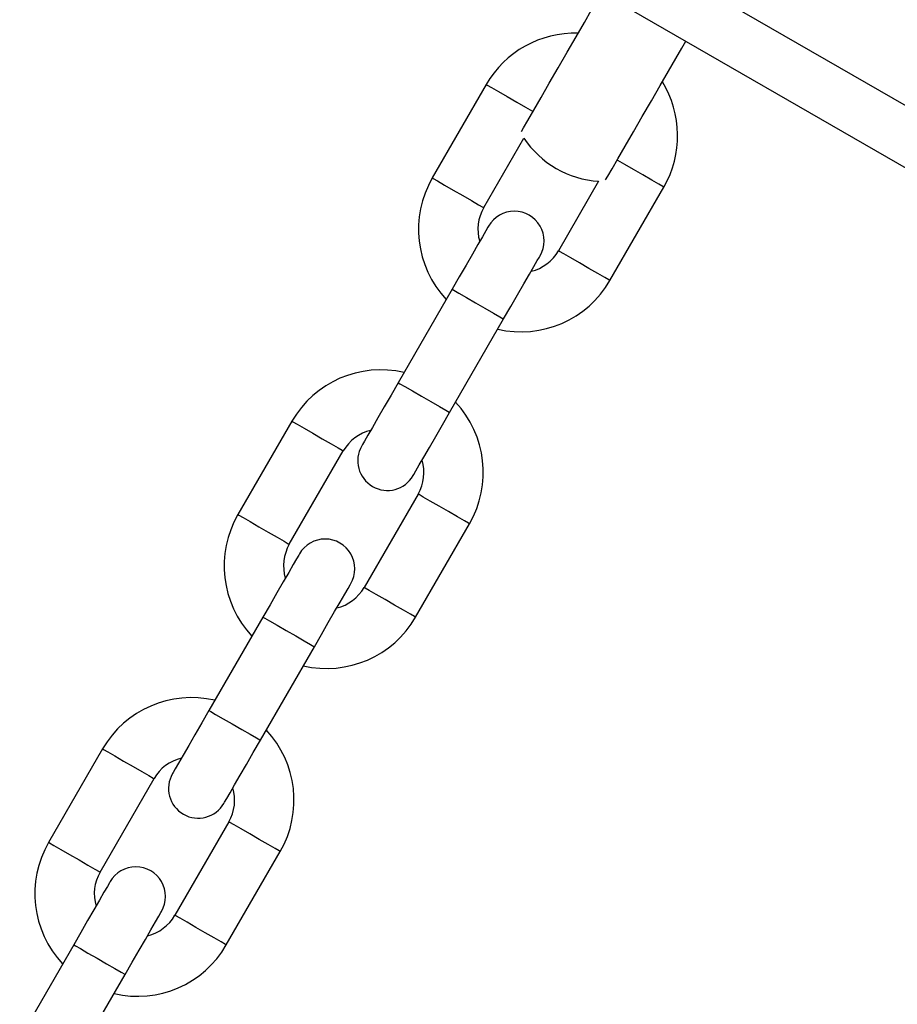
# Model space of a CAD drawing. Units: millimetres. Extents: x 1030 to 11055, y 2535 to 15082.
# Drawn here: x 5200 to 5282, y 5799 to 5891 of the extents above; entities that cross this region are included whole.
import ezdxf

# ---------------------------------------------------------------- set-up
doc = ezdxf.new("R2010")
doc.units = ezdxf.units.MM
doc.header["$LTSCALE"] = 100

msp = doc.modelspace()

# ---------------------------------------------------------------- linework, layer by layer
at = {"color": 8, "linetype": 'Continuous', "lineweight": 25}
msp.add_line((5304.439, 5869.881), (5230.827, 5912.381), dxfattribs=at)
at = {"color": 7, "linetype": 'Continuous', "lineweight": 25}
for p, q in [((5301.939, 5865.551), (5228.327, 5908.051)), ((5243.627, 5884.553), (5238.627, 5875.893)), ((5243.39, 5873.143), (5247.109, 5879.584)), ((5254.037, 5875.584), (5250.319, 5869.143)), ((5255.082, 5866.393), (5260.082, 5875.053)), ((5240.473, 5865.589), (5235.473, 5856.929)), ((5240.236, 5854.179), (5245.236, 5862.839)), ((5225.627, 5853.376), (5220.627, 5844.716)), ((5225.39, 5841.966), (5230.39, 5850.626)), ((5237.319, 5846.626), (5232.319, 5837.966)), ((5237.082, 5835.216), (5242.082, 5843.876)), ((5222.948, 5835.235), (5217.948, 5826.575)), ((5222.711, 5823.825), (5227.711, 5832.485)), ((5208.102, 5823.022), (5203.102, 5814.361)), ((5207.865, 5811.611), (5212.865, 5820.272)), ((5219.794, 5816.272), (5214.794, 5807.611)), ((5219.557, 5804.861), (5224.557, 5813.522)), ((5205.423, 5804.881), (5200.423, 5796.221)), ((5205.186, 5793.471), (5210.186, 5802.131))]:
    msp.add_line(p, q, dxfattribs=at)
at = {"color": 7, "linetype": 'Continuous', "lineweight": 25, "flags": 128}
for points in [[(5246.891, 5880.206), (5247.087, 5880.545), (5247.482, 5881.229), (5248.027, 5882.174), (5248.698, 5883.336), (5249.463, 5884.661), (5250.286, 5886.086), (5251.129, 5887.546), (5251.952, 5888.971), (5252.716, 5890.296), (5253.387, 5891.458), (5253.933, 5892.403), (5254.307, 5893.051)], [(5254.685, 5875.706), (5254.881, 5876.045), (5255.276, 5876.729), (5255.822, 5877.674), (5256.492, 5878.836), (5257.257, 5880.161), (5258.08, 5881.586), (5258.923, 5883.046), (5259.746, 5884.471), (5260.511, 5885.796), (5261.182, 5886.958), (5261.727, 5887.903), (5262.102, 5888.551)], [(5243.848, 5871.435), (5243.783, 5871.323), (5243.591, 5870.99), (5243.279, 5870.45), (5242.859, 5869.723), (5242.348, 5868.837), (5241.764, 5867.826), (5241.131, 5866.73), (5240.473, 5865.589)], [(5245.236, 5862.839), (5245.894, 5863.98), (5246.528, 5865.076), (5247.111, 5866.087), (5247.623, 5866.973), (5248.042, 5867.7), (5248.354, 5868.24), (5248.546, 5868.573), (5248.611, 5868.685)], [(5235.473, 5856.929), (5234.814, 5855.789), (5234.181, 5854.692), (5233.598, 5853.681), (5233.086, 5852.796), (5232.667, 5852.069), (5232.355, 5851.528), (5232.163, 5851.196), (5232.098, 5851.083)], [(5236.861, 5848.334), (5236.926, 5848.446), (5237.118, 5848.778), (5237.43, 5849.319), (5237.85, 5850.046), (5238.361, 5850.931), (5238.944, 5851.942), (5239.578, 5853.039), (5240.236, 5854.179)], [(5226.323, 5841.081), (5226.258, 5840.969), (5226.066, 5840.636), (5225.754, 5840.096), (5225.334, 5839.369), (5224.823, 5838.483), (5224.239, 5837.472), (5223.606, 5836.376), (5222.948, 5835.235)], [(5227.711, 5832.485), (5228.369, 5833.626), (5229.003, 5834.722), (5229.586, 5835.733), (5230.097, 5836.619), (5230.517, 5837.346), (5230.829, 5837.886), (5231.021, 5838.219), (5231.086, 5838.331)], [(5217.948, 5826.575), (5217.289, 5825.434), (5216.656, 5824.338), (5216.073, 5823.327), (5215.561, 5822.441), (5215.142, 5821.714), (5214.83, 5821.174), (5214.638, 5820.842), (5214.573, 5820.729)], [(5219.336, 5817.979), (5219.401, 5818.092), (5219.593, 5818.424), (5219.905, 5818.964), (5220.325, 5819.691), (5220.836, 5820.577), (5221.419, 5821.588), (5222.053, 5822.685), (5222.711, 5823.825)], [(5208.798, 5810.727), (5208.733, 5810.614), (5208.541, 5810.282), (5208.229, 5809.742), (5207.809, 5809.014), (5207.298, 5808.129), (5206.714, 5807.118), (5206.081, 5806.021), (5205.423, 5804.881)], [(5210.186, 5802.131), (5210.844, 5803.271), (5211.478, 5804.368), (5212.061, 5805.379), (5212.572, 5806.265), (5212.992, 5806.991), (5213.304, 5807.532), (5213.496, 5807.864), (5213.561, 5807.977)]]:
    msp.add_lwpolyline(points, dxfattribs=at)
at = {"color": 8, "linetype": 'Continuous', "lineweight": 25, "flags": 128}
for points in [[(5243.627, 5884.553), (5243.718, 5884.5), (5244.108, 5884.275), (5244.755, 5883.902), (5245.571, 5883.431), (5246.446, 5882.925), (5247.263, 5882.454), (5247.909, 5882.081), (5247.957, 5882.053)], [(5260.082, 5875.053), (5259.991, 5875.105), (5259.601, 5875.331), (5258.954, 5875.704), (5258.138, 5876.175), (5257.263, 5876.681), (5256.446, 5877.152), (5255.8, 5877.525), (5255.752, 5877.553)], [(5238.627, 5875.893), (5238.718, 5875.84), (5239.108, 5875.615), (5239.755, 5875.241), (5240.571, 5874.77), (5241.446, 5874.265), (5242.263, 5873.794), (5242.909, 5873.42), (5243.299, 5873.195), (5243.39, 5873.143)], [(5255.082, 5866.393), (5254.991, 5866.445), (5254.601, 5866.67), (5253.954, 5867.044), (5253.138, 5867.515), (5252.263, 5868.02), (5251.446, 5868.491), (5250.8, 5868.865), (5250.409, 5869.09), (5250.319, 5869.143)], [(5240.473, 5865.589), (5240.634, 5865.497), (5241.094, 5865.23), (5241.793, 5864.827), (5242.635, 5864.341), (5243.506, 5863.838), (5244.29, 5863.386), (5244.879, 5863.045), (5245.195, 5862.863), (5245.236, 5862.839)], [(5235.473, 5856.929), (5235.634, 5856.836), (5236.094, 5856.57), (5236.793, 5856.167), (5237.635, 5855.681), (5238.506, 5855.178), (5239.29, 5854.726), (5239.879, 5854.385), (5240.195, 5854.203), (5240.236, 5854.179)], [(5225.627, 5853.376), (5225.718, 5853.323), (5226.108, 5853.098), (5226.755, 5852.725), (5227.571, 5852.254), (5228.446, 5851.748), (5229.263, 5851.277), (5229.909, 5850.904), (5230.299, 5850.678), (5230.39, 5850.626)], [(5242.082, 5843.876), (5241.991, 5843.928), (5241.601, 5844.154), (5240.954, 5844.527), (5240.138, 5844.998), (5239.262, 5845.504), (5238.446, 5845.975), (5237.8, 5846.348), (5237.41, 5846.573), (5237.319, 5846.626)], [(5220.627, 5844.716), (5220.718, 5844.663), (5221.108, 5844.438), (5221.755, 5844.065), (5222.571, 5843.593), (5223.446, 5843.088), (5224.263, 5842.617), (5224.909, 5842.243), (5225.299, 5842.018), (5225.39, 5841.966)], [(5237.082, 5835.216), (5236.991, 5835.268), (5236.601, 5835.493), (5235.954, 5835.867), (5235.138, 5836.338), (5234.263, 5836.843), (5233.446, 5837.315), (5232.8, 5837.688), (5232.41, 5837.913), (5232.319, 5837.966)], [(5222.948, 5835.235), (5223.109, 5835.142), (5223.569, 5834.876), (5224.268, 5834.473), (5225.11, 5833.987), (5225.981, 5833.484), (5226.765, 5833.032), (5227.354, 5832.691), (5227.67, 5832.509), (5227.711, 5832.485)], [(5217.948, 5826.575), (5218.109, 5826.482), (5218.569, 5826.216), (5219.268, 5825.813), (5220.11, 5825.327), (5220.981, 5824.824), (5221.765, 5824.371), (5222.354, 5824.031), (5222.67, 5823.848), (5222.711, 5823.825)], [(5208.102, 5823.022), (5208.193, 5822.969), (5208.583, 5822.744), (5209.23, 5822.371), (5210.046, 5821.899), (5210.921, 5821.394), (5211.738, 5820.923), (5212.384, 5820.55), (5212.774, 5820.324), (5212.865, 5820.272)], [(5224.557, 5813.522), (5224.466, 5813.574), (5224.076, 5813.799), (5223.429, 5814.173), (5222.613, 5814.644), (5221.738, 5815.149), (5220.921, 5815.621), (5220.275, 5815.994), (5219.884, 5816.219), (5219.794, 5816.272)], [(5203.102, 5814.361), (5203.193, 5814.309), (5203.583, 5814.084), (5204.23, 5813.71), (5205.046, 5813.239), (5205.921, 5812.734), (5206.738, 5812.263), (5207.384, 5811.889), (5207.774, 5811.664), (5207.865, 5811.611)], [(5219.557, 5804.861), (5219.466, 5804.914), (5219.076, 5805.139), (5218.429, 5805.513), (5217.613, 5805.984), (5216.738, 5806.489), (5215.921, 5806.96), (5215.275, 5807.334), (5214.884, 5807.559), (5214.794, 5807.611)], [(5205.423, 5804.881), (5205.584, 5804.788), (5206.044, 5804.522), (5206.743, 5804.119), (5207.585, 5803.633), (5208.456, 5803.13), (5209.24, 5802.677), (5209.829, 5802.337), (5210.146, 5802.154), (5210.186, 5802.131)]]:
    msp.add_lwpolyline(points, dxfattribs=at)
at = {"color": 7, "linetype": 'Continuous', "lineweight": 25}
for centre, radius, start, end in [((5251.854, 5879.803), 9.5, 88.27371, 150), ((5251.854, 5879.803), 9.5, 330, 31.72629), ((5254.604, 5884.566), 9, 213.6122, 266.3878), ((5246.854, 5871.143), 9.5, 150, 223.17355), ((5246.854, 5871.143), 4, 150, 196.56746), ((5246.229, 5870.06), 2.75, 330, 150), ((5246.854, 5871.143), 4, 283.43254, 330), ((5246.854, 5871.143), 9.5, 256.82645, 330), ((5233.854, 5848.626), 9.5, 76.82645, 150), ((5233.854, 5848.626), 9.5, 330, 43.17355), ((5233.854, 5848.626), 4, 103.43254, 150), ((5234.479, 5849.708), 2.75, 150, 330), ((5233.854, 5848.626), 4, 330, 16.56746), ((5228.854, 5839.966), 9.5, 150, 223.17355), ((5228.704, 5839.706), 2.75, 330, 150), ((5228.854, 5839.966), 4, 150, 196.56746), ((5228.854, 5839.966), 4, 283.43254, 330), ((5228.854, 5839.966), 9.5, 256.82645, 330), ((5216.329, 5818.272), 9.5, 76.82645, 150), ((5216.329, 5818.272), 9.5, 330, 43.17355), ((5216.329, 5818.272), 4, 103.43254, 150), ((5216.954, 5819.354), 2.75, 150, 330), ((5216.329, 5818.272), 4, 330, 16.56746), ((5211.329, 5809.611), 9.5, 150, 223.17355), ((5211.179, 5809.352), 2.75, 330, 150), ((5211.329, 5809.611), 4, 150, 196.56746), ((5211.329, 5809.611), 4, 283.43254, 330), ((5211.329, 5809.611), 9.5, 256.82645, 330)]:
    msp.add_arc(centre, radius, start, end, dxfattribs=at)

doc.saveas('drawing.dxf')
